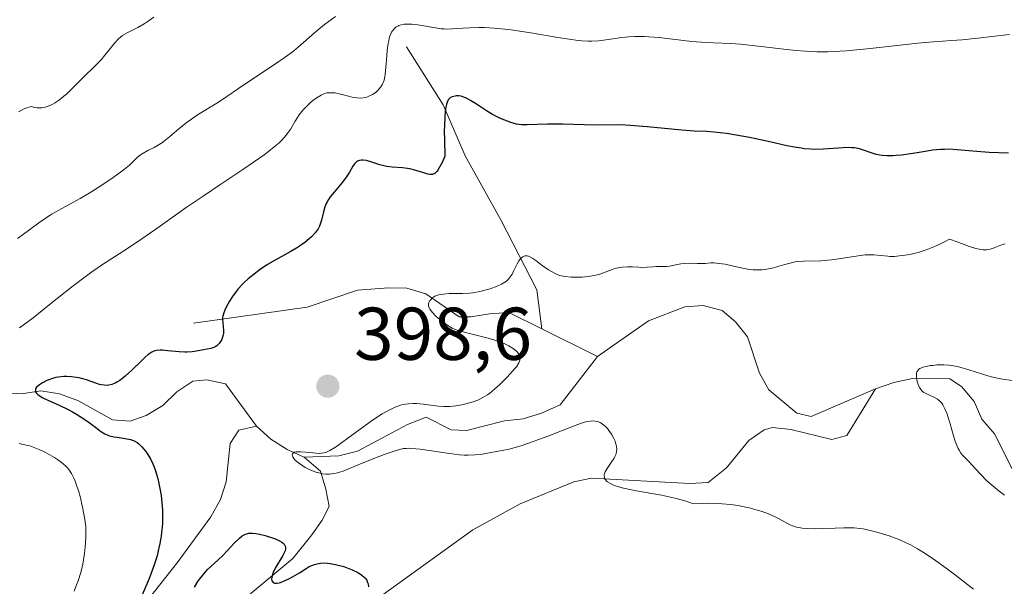
# Model space of a CAD drawing. Units: metres. Extents: x 625747 to 629234, y 4660157 to 4662532.
# Drawn here: x 626363 to 626495, y 4660332 to 4660408 of the extents above; entities that cross this region are included whole.
import ezdxf

# ---------------------------------------------------------------- set-up
doc = ezdxf.new("R2010")
doc.units = ezdxf.units.M
doc.header["$MEASUREMENT"] = 0
for name, color, linetype, lineweight in [('Comarca CxS', 21, 'Continuous', 0), ('Comunidad Autónoma CxS', 142, 'Continuous', 0), ('Corriente natural lineal', 142, 'Continuous', 13), ('Curva de nivel maestra', 30, 'Continuous', 30), ('Curva de nivel normal', 30, 'Continuous', 0), ('Espacio natural protegido CxS', 121, 'Continuous', 0), ('Municipio CxS', 4, 'Continuous', 0), ('Provincia CxS', 1, 'Continuous', 0), ('Punto de cota en terreno', 7, 'Continuous', 0), ('Rótulo de punto de cota en terreno', 7, 'Continuous', 0)]:
    doc.layers.add(name, color=color, linetype=linetype, lineweight=lineweight)
doc.styles.add('Style-Arial', font='txt')

# ---------------------------------------------------------------- blocks, each defined once
blk = doc.blocks.new('5PATER')
at = {"layer": 'Punto de cota en terreno', "linetype": 'Continuous', "lineweight": 0}
h = blk.add_hatch(color=51, dxfattribs=at)
edge = h.paths.add_edge_path()
edge.add_ellipse((0, 0), major_axis=(-0.1095731443231308, -0.1110710700762829), ratio=0.9994222409660322, start_angle=0, end_angle=360)

msp = doc.modelspace()

# ---------------------------------------------------------------- linework, layer by layer
at = {"layer": 'Comarca CxS', "color": 21, "linetype": 'Continuous', "lineweight": 0}
msp.add_3dface([(629234.1100009549, 4660218.849983416), (625787.7100009273, 4660156.759983412), (625746.5400009297, 4662469.869983388), (629191.800000953, 4662531.979983389)], dxfattribs=at)
at = {"layer": 'Comunidad Autónoma CxS', "color": 142, "linetype": 'Continuous', "lineweight": 0}
msp.add_3dface([(629234.1100009549, 4660218.849983416), (625787.7100009273, 4660156.759983412), (625746.5400009297, 4662469.869983388), (629191.800000953, 4662531.979983389)], dxfattribs=at)
at = {"layer": 'Corriente natural lineal', "color": 142, "linetype": 'Continuous', "lineweight": 13, "extrusion": (0.09484624981332927, -0.04702397032525581, 0.9943806791723163), "elevation": -159342.2976079786, "flags": 128}
msp.add_lwpolyline([(4453621.598953571, 1500432.02411034), (4453621.598953571, 1500423.649168809)], dxfattribs=at)
at = {"layer": 'Corriente natural lineal', "color": 142, "linetype": 'Continuous', "lineweight": 13}
for points in [[(626415.2901, 4660403.950099999, 405.9425999999949), (626420.1901000004, 4660396.170100001, 401.8539000000019), (626423.1700999998, 4660389.3101, 399.3801999999997), (626427.9901000002, 4660380.6501, 396.8203999999969), (626432.7500999998, 4660371.380100001, 394.7709000000032), (626433.4489000002, 4660366.1393, 393.9719000000041)], [(626386.7500999998, 4660366.880100001, 401.3144999999931), (626401.9700999996, 4660369.050100001, 398.4195000000037), (626408.7200999996, 4660371.3101, 396.966499999995), (626412.8901000004, 4660371.620100001, 396.0639999999985), (626415.3501000004, 4660371.5701, 395.8076000000001), (626417.9001000002, 4660370.840100001, 395.5706999999966), (626422.3701, 4660367.7301, 394.9146000000038), (626423.9200999998, 4660367.7601, 394.8049000000028), (626426.4101, 4660368.1601, 394.725099999996), (626429.0301000001, 4660368.3301, 394.491599999994), (626433.4489000002, 4660366.1393, 393.9719000000041)], [(626440.9101, 4660362.440099999, 393.0853000000061), (626447.7401000002, 4660367.210100001, 393.0127999999968), (626452.5900999998, 4660369.0801, 393.3764999999985), (626455.0900999998, 4660369.2401, 393.3850999999996), (626457.6101000002, 4660368.5701, 393.0996000000014), (626459.4200999998, 4660367.050100001, 392.7676000000066), (626461.0000999998, 4660365.050100001, 392.5019000000029), (626462.6300999997, 4660360.190099999, 391.8643000000012), (626463.8701, 4660357.950099999, 391.6805000000023), (626467.6101000002, 4660354.800100001, 391.3911999999983), (626469.5301000001, 4660354.350099999, 391.3142999999982), (626478.1601, 4660358.0701, 390.9714999999997)], [(626401.5701000001, 4660348.9001, 396.0437999999995), (626406.2200999996, 4660349.100099999, 395.8763999999938), (626408.7100999998, 4660349.7401, 395.8279000000039), (626415.4401000004, 4660353.3101, 395.2280000000028), (626417.9301000005, 4660354.300100001, 395.3129000000045), (626421.2901, 4660352.5701, 394.5834999999934), (626423.3201000001, 4660352.4901, 394.489499999996), (626428.4200999998, 4660353.770099999, 394.3196999999927), (626430.9200999998, 4660354.050100001, 394.0880999999936), (626433.4101, 4660354.8101, 393.9103999999934), (626435.8901000004, 4660355.920100001, 393.6575000000012), (626440.9101, 4660362.440099999, 393.0853000000061)], [(626355.8901000004, 4660357.890100001, 403.3552999999956), (626363.6501000002, 4660357.4301, 402.0942000000068), (626366.2600999996, 4660357.8301, 401.5844999999972), (626368.7701000003, 4660357.4001, 400.8825999999972), (626371.2901, 4660356.4901, 400.5722999999998), (626375.8601000002, 4660353.940099999, 400.0301000000036), (626378.2500999998, 4660353.7401, 399.6296000000002), (626380.3800999997, 4660354.5001, 399.4858999999997), (626382.6201, 4660355.850099999, 399.206600000005), (626384.5000999998, 4660357.670100001, 398.8353000000061), (626386.6201, 4660359.130100001, 399.0997000000062), (626388.5201000003, 4660359.280099999, 398.8662999999942), (626391.0401, 4660358.7301, 398.1778000000049), (626395.1801000005, 4660353.0801, 396.8136999999988)], [(626478.1601, 4660358.0701, 390.9714999999997), (626480.6501000002, 4660358.950099999, 390.7880000000005), (626483.1501000002, 4660359.470100001, 390.5966999999946), (626488.1501000002, 4660359.440099999, 390.1812999999966), (626489.7200999996, 4660358.390100001, 389.9092999999993), (626491.4200999998, 4660356.390100001, 389.6012000000046), (626492.4200999998, 4660354.030099999, 389.4236999999994), (626494.1201, 4660352.030099999, 389.3735000000015), (626496.4600999998, 4660347.420100001, 389.0243000000046), (626498.0301000001, 4660346.140100001, 388.9618000000046), (626499.7001, 4660345.9301, 388.7694999999949), (626504.7100999998, 4660346.020099999, 388.2961000000068), (626512.9700999996, 4660341.1601, 387.0439999999944)], [(626353.3701, 4660289.0801, 410.6600000000035), (626358.1001000004, 4660291.0701, 410.5399999999936), (626360.0201000003, 4660292.4101, 410.4388000000035), (626368.8501000004, 4660303.020099999, 407.5864000000001), (626374.8300999999, 4660308.770099999, 406.457899999994), (626382.8300999999, 4660315.620100001, 404.5234000000055), (626390.0401, 4660320.370100001, 403.4091999999946), (626412.1700999998, 4660330.4901, 400.2409000000043), (626424.1801000005, 4660339.170100001, 397.9012999999977), (626430.5201000003, 4660342.6801, 396.7756999999983), (626437.7100999998, 4660345.590100001, 395.7992999999988), (626440.1101000002, 4660346.100099999, 395.5871000000043), (626453.2901, 4660345.4001, 394.5142999999953), (626455.7301000003, 4660345.530099999, 394.2180999999982), (626458.2001, 4660347.4801, 393.2859000000026), (626461.2001, 4660351.130100001, 392.4529999999941), (626463.2401000002, 4660352.5701, 391.9585999999982), (626464.3501000004, 4660352.880100001, 391.8007000000071), (626466.8101000005, 4660352.630100001, 391.4897000000055), (626472.3201000001, 4660351.300100001, 391.354800000001), (626474.3300999999, 4660351.8101, 391.261599999998), (626478.1601, 4660358.0701, 390.9714999999997)], [(626376.7500999998, 4660324.9001, 402.2305999999954), (626384.5301000001, 4660334.7301, 399.8834999999963), (626389.0701000001, 4660340.9301, 398.0838999999978), (626390.3400999998, 4660343.220100001, 397.7228000000032), (626391.1201, 4660345.600099999, 397.3767999999982), (626391.6401000004, 4660350.7501, 397.2396000000008), (626392.8000999996, 4660352.5601, 397.0433000000049), (626395.1801000005, 4660353.0801, 396.8136999999988)], [(626395.1801000005, 4660353.0801, 396.8136999999988), (626397.1201, 4660351.3301, 396.3415999999997), (626399.2901, 4660349.9301, 396.2268999999943), (626401.5701000001, 4660348.9001, 396.0437999999995)], [(626353.3701, 4660289.0801, 410.6600000000035), (626365.3800999997, 4660302.9001, 406.9024999999965), (626368.1501000002, 4660307.0001, 405.7926000000007), (626371.8300999999, 4660310.860099999, 405.4406000000017), (626381.5800999999, 4660318.880100001, 403.0917999999947), (626387.0201000003, 4660321.720100001, 402.9790999999968), (626390.4301000005, 4660324.1601, 402.3350000000065), (626393.1601, 4660325.040100001, 402.2966000000015), (626393.7401000002, 4660325.880100001, 402.0581999999995), (626393.8101000005, 4660328.7501, 401.443299999999), (626394.1401000004, 4660330.420100001, 401.045100000003), (626400.0401, 4660335.340100001, 399.2134999999981), (626402.6101000002, 4660338.4901, 397.9419000000053), (626403.9801000003, 4660340.4801, 397.1714999999967), (626404.9001000002, 4660342.280099999, 396.5007999999943), (626404.4801000003, 4660344.640100001, 396.0341999999946), (626403.7500999998, 4660347.030099999, 395.6092999999965), (626401.5701000001, 4660348.9001, 396.0437999999995)]]:
    msp.add_polyline3d(points, dxfattribs=at)
at = {"layer": 'Curva de nivel maestra', "color": 30, "linetype": 'Continuous', "lineweight": 30, "elevation": 400, "flags": 128}
for points in [[(626496.0099999999, 4660389.670100001), (626493.4000000004, 4660389.790100001), (626491.7599999999, 4660389.920100001), (626489.1200000001, 4660390.1501), (626487.9900000002, 4660390.210100001), (626487.4400000004, 4660390.200099999), (626486.8899999997, 4660390.1801), (626485.8099999997, 4660390.0701), (626485.1100000005, 4660389.970100001), (626483.7699999996, 4660389.7401), (626482.8499999996, 4660389.5801), (626481.6500000004, 4660389.420100001), (626480.9500000002, 4660389.360099999), (626480.5199999996, 4660389.340100001), (626479.75, 4660389.340100001), (626479.0700000003, 4660389.380100001), (626478.75, 4660389.4301), (626478.2800000003, 4660389.520099999), (626477.5899999999, 4660389.720100001), (626476.5899999999, 4660390.090100001), (626476.0199999996, 4660390.2601), (626475.3799999999, 4660390.390100001), (626475.0199999996, 4660390.420100001), (626474.6500000004, 4660390.440099999), (626473.8300000001, 4660390.420100001), (626471.1799999997, 4660390.220100001), (626470.0599999997, 4660390.200099999), (626469.5099999999, 4660390.220100001), (626468.6600000003, 4660390.290100001), (626468.2199999997, 4660390.340100001), (626467.2999999998, 4660390.4901), (626466.29, 4660390.690099999), (626464.0300000003, 4660391.200099999), (626462.1399999997, 4660391.610099999), (626461.2599999999, 4660391.790100001), (626459.4800000006, 4660392.110099999), (626458.2000000002, 4660392.3101), (626456.5, 4660392.520099999), (626455.5700000003, 4660392.590100001), (626453.8600000005, 4660392.6601), (626452.2300000006, 4660392.7601), (626450.8200000003, 4660392.890100001), (626447.5700000003, 4660393.210100001), (626445.2999999998, 4660393.4001), (626444.6699999999, 4660393.440099999), (626443.5499999998, 4660393.4801), (626440.4199999999, 4660393.460100001), (626439.0999999996, 4660393.4901), (626436.1900000004, 4660393.5601), (626434.2000000002, 4660393.5701), (626431.4900000002, 4660393.470100001), (626430.7699999996, 4660393.4901), (626430.4100000003, 4660393.540100001), (626430.04, 4660393.600099999), (626429.2599999999, 4660393.8101), (626428.4600000001, 4660394.100099999), (626427.9100000003, 4660394.3301), (626427.5499999998, 4660394.5101), (626426.8200000003, 4660394.890100001), (626426.0199999996, 4660395.380100001), (626424.5300000003, 4660396.360099999), (626423.8600000005, 4660396.770099999), (626423.5599999997, 4660396.940099999), (626423.2699999996, 4660397.0801), (626422.75, 4660397.280099999), (626422.5899999999, 4660397.3201), (626422.29, 4660397.360099999), (626422, 4660397.360099999), (626421.8099999997, 4660397.340100001), (626421.4299999997, 4660397.2501), (626421.1799999997, 4660397.140100001), (626421.0599999997, 4660397.040100001), (626420.8899999997, 4660396.8201), (626420.7300000006, 4660396.470100001), (626420.6600000003, 4660396.2401), (626420.5300000003, 4660395.630100001), (626420.4800000006, 4660395.2401), (626420.4199999999, 4660394.540100001), (626420.3700000001, 4660393.370100001), (626420.3600000005, 4660392.670100001), (626420.3700000001, 4660391.470100001), (626420.4299999997, 4660389.280099999), (626420.1100000005, 4660388.530099999), (626419.9100000003, 4660388.120100001), (626419.5499999998, 4660387.4901), (626419.3799999999, 4660387.270099999), (626419.2699999996, 4660387.1501), (626419.0700000003, 4660386.9801), (626418.9699999997, 4660386.920100001), (626418.7699999996, 4660386.840100001), (626418.5700000003, 4660386.8201), (626418.4299999997, 4660386.8301), (626418.1500000004, 4660386.890100001), (626417.6200000001, 4660387.040100001), (626416.4100000003, 4660387.4101), (626415.75, 4660387.5801), (626415.4199999999, 4660387.640100001), (626414.75, 4660387.720100001), (626413.3499999996, 4660387.8201), (626412.6100000005, 4660387.920100001), (626412.2300000006, 4660388.0001), (626411.7100000001, 4660388.140100001), (626410.6600000003, 4660388.4801), (626409.9199999999, 4660388.690099999), (626409.4699999997, 4660388.7601), (626409.2599999999, 4660388.7601), (626408.9800000006, 4660388.720100001), (626408.7300000006, 4660388.630100001), (626408.5899999999, 4660388.530099999), (626408.3200000003, 4660388.270099999), (626408.0899999999, 4660387.940099999), (626407.6299999999, 4660387.140100001), (626407.2199999997, 4660386.470100001), (626406.7100000001, 4660385.800100001), (626405.5700000003, 4660384.4801), (626405.0499999998, 4660383.8101), (626404.8300000001, 4660383.4801), (626404.6399999997, 4660383.1501), (626404.5300000003, 4660382.920100001), (626404.3399999999, 4660382.4801), (626404.1399999997, 4660381.840100001), (626403.8799999999, 4660380.720100001), (626403.7199999997, 4660380.1501), (626403.6200000001, 4660379.9001), (626403.4400000004, 4660379.540100001), (626403.3300000001, 4660379.370100001), (626403.0599999997, 4660379.0101), (626402.5499999998, 4660378.470100001), (626402.2199999997, 4660378.1801), (626401.6500000004, 4660377.710100001), (626400.9500000002, 4660377.220100001), (626400.5499999998, 4660376.960100001), (626399.6699999999, 4660376.440099999), (626397.6799999997, 4660375.3301), (626396.6699999999, 4660374.7401), (626396.1900000004, 4660374.4301), (626395.7199999997, 4660374.120100001), (626394.8499999996, 4660373.4801), (626394.0599999997, 4660372.8201), (626393.5700000003, 4660372.380100001), (626393.2699999996, 4660372.0801), (626392.7300000006, 4660371.4801), (626392.4500000002, 4660371.140100001), (626391.9600000001, 4660370.470100001), (626391.5499999998, 4660369.840100001), (626391.3200000003, 4660369.440099999), (626390.9800000006, 4660368.7501), (626390.7400000002, 4660368.1601), (626390.6600000003, 4660367.840100001), (626390.6299999999, 4660367.6501), (626390.6299999999, 4660367.290100001), (626390.6500000004, 4660367.0101), (626390.7199999997, 4660366.4101), (626390.7599999999, 4660365.940099999), (626390.7300000006, 4660365.520099999), (626390.7000000002, 4660365.3101), (626390.6299999999, 4660365.0001), (626390.5199999996, 4660364.710100001), (626390.4400000004, 4660364.5701), (626390.3700000001, 4660364.4301), (626390.1799999997, 4660364.1801), (626389.8899999997, 4660363.890100001), (626389.7300000006, 4660363.7601), (626389.4699999997, 4660363.620100001), (626389.3399999999, 4660363.5701), (626389.0700000003, 4660363.4901), (626388.0599999997, 4660363.3201), (626387.1100000005, 4660363.130100001), (626386.54, 4660363.050100001), (626385.9000000004, 4660363.0001), (626385.5499999998, 4660363.0001), (626384.8099999997, 4660363.040100001), (626383.2800000003, 4660363.190099999), (626382.5899999999, 4660363.2501), (626382.2800000003, 4660363.2601), (626381.7699999996, 4660363.220100001), (626381.54, 4660363.170100001), (626381.4000000004, 4660363.120100001), (626381.1299999999, 4660363.0001), (626380.8600000005, 4660362.8201), (626380.6699999999, 4660362.6801), (626380.2599999999, 4660362.3201), (626379.7000000002, 4660361.800100001), (626378.4600000001, 4660360.600099999), (626377.5700000003, 4660359.790100001), (626377.3099999997, 4660359.5701), (626376.8499999996, 4660359.220100001), (626376.4600000001, 4660358.970100001), (626376.2199999997, 4660358.840100001), (626375.7800000003, 4660358.670100001), (626375.3600000005, 4660358.5701), (626375.1399999997, 4660358.550100001), (626374.7699999996, 4660358.5601), (626374.3600000005, 4660358.630100001), (626374.1299999999, 4660358.6801), (626373.6100000005, 4660358.850099999), (626372.3899999997, 4660359.270099999), (626371.7199999997, 4660359.460100001), (626371.3899999997, 4660359.550100001), (626371.0499999998, 4660359.610099999), (626370.3899999997, 4660359.700099999), (626369.7400000002, 4660359.7301), (626369.3300000001, 4660359.7301), (626368.5599999997, 4660359.6501), (626368.29, 4660359.600099999), (626367.7999999998, 4660359.4801), (626367.3399999999, 4660359.3101), (626367.0499999998, 4660359.1801), (626366.4600000001, 4660358.870100001), (626366.0700000003, 4660358.630100001), (626365.9000000004, 4660358.5001), (626365.6799999997, 4660358.290100001), (626365.54, 4660358.0601), (626365.5199999996, 4660357.940099999), (626365.5599999997, 4660357.6801), (626365.6399999997, 4660357.550100001), (626365.8399999999, 4660357.340100001), (626366.0300000003, 4660357.190099999), (626366.54, 4660356.890100001), (626367.1900000004, 4660356.5601), (626368.7199999997, 4660355.870100001), (626369.9400000004, 4660355.300100001), (626370.5199999996, 4660355.0001), (626371.0599999997, 4660354.700099999), (626372.04, 4660354.0801), (626372.6100000005, 4660353.670100001), (626373.5700000003, 4660352.940099999), (626374.1399999997, 4660352.4901), (626374.3899999997, 4660352.3101), (626374.8300000001, 4660352.040100001), (626375.2199999997, 4660351.860099999), (626375.4800000006, 4660351.770099999), (626376.0300000003, 4660351.6601), (626376.5099999999, 4660351.5801), (626377.5700000003, 4660351.4301), (626378.2800000003, 4660351.280099999), (626378.6699999999, 4660351.1601), (626378.8499999996, 4660351.0801), (626379.1600000003, 4660350.890100001), (626379.3700000001, 4660350.7301), (626379.7999999998, 4660350.300100001), (626380.3200000003, 4660349.6801), (626380.5899999999, 4660349.290100001), (626381.0099999999, 4660348.590100001), (626381.29, 4660348.020099999), (626381.4199999999, 4660347.710100001), (626381.6100000005, 4660347.200099999), (626381.9199999999, 4660346.170100001), (626382.0499999998, 4660345.610099999), (626382.2300000006, 4660344.710100001), (626382.3799999999, 4660343.7601), (626382.4400000004, 4660343.280099999), (626382.5199999996, 4660342.290100001), (626382.5499999998, 4660341.790100001), (626382.5700000003, 4660341.040100001), (626382.5499999998, 4660340.050100001), (626382.5199999996, 4660339.550100001), (626382.4500000002, 4660338.8101), (626382.3899999997, 4660338.3101), (626382.2300000006, 4660337.3201), (626382.0099999999, 4660336.340100001), (626381.8399999999, 4660335.6801), (626381.4299999997, 4660334.350099999), (626380.8700000001, 4660332.860099999), (626380.4699999997, 4660331.880100001), (626379.6600000003, 4660330.0701)], [(626386.8600000005, 4660331.5001), (626387.3300000001, 4660332.2301), (626387.5800000001, 4660332.590100001), (626387.9800000006, 4660333.110099999), (626388.5999999996, 4660333.8301), (626389.04, 4660334.270099999), (626389.9699999997, 4660335.100099999), (626390.7000000002, 4660335.790100001), (626391.2000000002, 4660336.3101), (626392.2000000002, 4660337.370100001), (626392.8799999999, 4660338.050100001), (626393.2400000002, 4660338.350099999), (626393.4199999999, 4660338.460100001), (626393.7000000002, 4660338.600099999), (626394, 4660338.6801), (626394.1600000003, 4660338.710100001), (626394.4299999997, 4660338.720100001), (626394.6200000001, 4660338.720100001), (626395.0700000003, 4660338.6801), (626395.5800000001, 4660338.590100001), (626396.3300000001, 4660338.4101), (626396.7199999997, 4660338.290100001), (626397.5700000003, 4660338.0001), (626398.0599999997, 4660337.790100001), (626398.2800000003, 4660337.6801), (626398.5700000003, 4660337.5101), (626398.7800000003, 4660337.340100001), (626398.8899999997, 4660337.2301), (626399.0300000003, 4660337.0001), (626399.0700000003, 4660336.880100001), (626399.0700000003, 4660336.630100001), (626399.0099999999, 4660336.360099999), (626398.9299999997, 4660336.1601), (626398.7100000001, 4660335.7401), (626397.6900000004, 4660334.0101), (626397.4100000003, 4660333.440099999), (626397.3099999997, 4660333.1801), (626397.2100000001, 4660332.7601), (626397.1900000004, 4660332.5801), (626397.2300000006, 4660332.350099999), (626397.4000000004, 4660332.110099999), (626397.5999999996, 4660332.020099999), (626397.7199999997, 4660332.0001), (626397.9400000004, 4660332.0101), (626398.2000000002, 4660332.0601), (626398.3899999997, 4660332.110099999), (626398.8099999997, 4660332.270099999), (626399.5, 4660332.590100001), (626399.9900000002, 4660332.850099999), (626400.9500000002, 4660333.420100001), (626401.8300000001, 4660333.9901), (626402.2599999999, 4660334.2401), (626402.7199999997, 4660334.450099999), (626402.9600000001, 4660334.540100001), (626403.4800000006, 4660334.670100001), (626403.75, 4660334.710100001), (626404.2000000002, 4660334.7401), (626404.7000000002, 4660334.710100001), (626405.04, 4660334.670100001), (626405.7699999996, 4660334.540100001), (626406.1299999999, 4660334.450099999), (626406.8700000001, 4660334.2401), (626407.5700000003, 4660334.0001), (626408.0099999999, 4660333.8201), (626408.7699999996, 4660333.450099999), (626409.1100000005, 4660333.2401), (626409.3099999997, 4660333.100099999), (626409.6299999999, 4660332.8301), (626409.75, 4660332.690099999), (626409.9500000002, 4660332.4101), (626410.0800000001, 4660332.120100001), (626410.1399999997, 4660331.9301), (626410.2100000001, 4660331.520099999)]]:
    msp.add_lwpolyline(points, dxfattribs=at)
at = {"layer": 'Curva de nivel normal', "color": 30, "linetype": 'Continuous', "lineweight": 0, "flags": 128}
for points, elevation in [([(626363.1200000001, 4660378.2401), (626363.7400000002, 4660378.670100001), (626366, 4660380.340100001), (626366.8499999996, 4660380.940099999), (626367.2999999998, 4660381.2301), (626367.7400000002, 4660381.5101), (626368.6600000003, 4660382.040100001), (626370.5499999998, 4660383.0701), (626371.5199999996, 4660383.610099999), (626372.9800000006, 4660384.4801), (626373.9299999997, 4660385.0801), (626375.6399999997, 4660386.200099999), (626376.9600000001, 4660387.140100001), (626377.4900000002, 4660387.540100001), (626378.1500000004, 4660388.100099999), (626379.2100000001, 4660389.130100001), (626379.5999999996, 4660389.450099999), (626379.8300000001, 4660389.600099999), (626380.6200000001, 4660390.040100001), (626381.4500000002, 4660390.470100001), (626381.8799999999, 4660390.710100001), (626382.5499999998, 4660391.140100001), (626382.8899999997, 4660391.380100001), (626383.5599999997, 4660391.940099999), (626385.0300000003, 4660393.190099999), (626385.8600000005, 4660393.850099999), (626386.3200000003, 4660394.170100001), (626387.2800000003, 4660394.8101), (626390.0899999999, 4660396.540100001), (626391.2100000001, 4660397.280099999), (626392.7599999999, 4660398.360099999), (626393.75, 4660399.030099999), (626397.7100000001, 4660401.6601), (626399.0300000003, 4660402.5801), (626399.6299999999, 4660403.020099999), (626400.1699999999, 4660403.4301), (626401.1100000005, 4660404.200099999), (626402.5999999996, 4660405.530099999), (626403.2699999996, 4660406.110099999), (626404.2999999998, 4660406.940099999), (626405.75, 4660408.030099999)], 410), ([(626363.25, 4660395.220100001), (626364.1299999999, 4660395.670100001), (626364.5, 4660395.8201), (626364.8200000003, 4660395.920100001), (626364.9500000002, 4660395.950099999), (626365.4500000002, 4660395.8301), (626365.7699999996, 4660395.790100001), (626365.9800000006, 4660395.780099999), (626366.3799999999, 4660395.790100001), (626366.6699999999, 4660395.8301), (626366.8600000005, 4660395.870100001), (626367.2300000006, 4660395.970100001), (626367.7599999999, 4660396.200099999), (626368.0899999999, 4660396.380100001), (626368.7400000002, 4660396.8201), (626369.0899999999, 4660397.090100001), (626369.7699999996, 4660397.6801), (626370.4299999997, 4660398.3101), (626371.7599999999, 4660399.640100001), (626373.7699999996, 4660401.610099999), (626374.3899999997, 4660402.2601), (626374.6799999997, 4660402.590100001), (626376.1600000003, 4660404.5001), (626376.6600000003, 4660405.030099999), (626376.9299999997, 4660405.2601), (626377.2199999997, 4660405.470100001), (626377.8399999999, 4660405.840100001), (626379.2800000003, 4660406.5601), (626380.0999999996, 4660407.030099999), (626380.5199999996, 4660407.3101), (626381.4000000004, 4660407.950099999)], 415), ([(626496.1500000004, 4660405.610099999), (626493.7599999999, 4660405.3201), (626492.2999999998, 4660405.1601), (626489.7999999998, 4660404.9101), (626488.3499999996, 4660404.800100001), (626485.9400000004, 4660404.620100001), (626483.7999999998, 4660404.4301), (626481.9000000004, 4660404.2301), (626477.4699999997, 4660403.7301), (626474.2999999998, 4660403.4301), (626472.5499999998, 4660403.3101), (626471.7699999996, 4660403.280099999), (626470.3300000001, 4660403.280099999), (626469.4100000003, 4660403.3101), (626468.79, 4660403.350099999), (626467.4900000002, 4660403.460100001), (626465.8799999999, 4660403.640100001), (626462.4500000002, 4660404.050100001), (626460.0800000001, 4660404.290100001), (626458.75, 4660404.390100001), (626456.4699999997, 4660404.4801), (626454.79, 4660404.5701), (626453.5499999998, 4660404.6801), (626450.9500000002, 4660404.9901), (626449.1500000004, 4660405.200099999), (626447.7999999998, 4660405.3101), (626447.1900000004, 4660405.340100001), (626446.3300000001, 4660405.350099999), (626445.9100000003, 4660405.340100001), (626445.0599999997, 4660405.280099999), (626444.1600000003, 4660405.1801), (626442.3499999996, 4660404.9301), (626441.0999999996, 4660404.770099999), (626440.1299999999, 4660404.700099999), (626439.6399999997, 4660404.700099999), (626438.7999999998, 4660404.7501), (626438.3099999997, 4660404.800100001), (626437.1100000005, 4660404.970100001), (626435.5899999999, 4660405.210100001), (626431.9600000001, 4660405.8101), (626429.2699999996, 4660406.210100001), (626428.4600000001, 4660406.3101), (626427.0099999999, 4660406.450099999), (626425.75, 4660406.520099999), (626425.0099999999, 4660406.540100001), (626423.7199999997, 4660406.5101), (626422.9000000004, 4660406.460100001), (626421.4400000004, 4660406.350099999), (626420.7199999997, 4660406.340100001), (626420.3499999996, 4660406.350099999), (626419.9600000001, 4660406.380100001), (626419.1600000003, 4660406.4901), (626416.8300000001, 4660406.890100001), (626416.0099999999, 4660406.9901), (626415.6600000003, 4660407.0101), (626415.1900000004, 4660407.0101), (626414.9699999997, 4660406.9901), (626414.5800000001, 4660406.9101), (626414.2699999996, 4660406.800100001), (626414.1200000001, 4660406.7301), (626413.9199999999, 4660406.610099999), (626413.6399999997, 4660406.370100001), (626413.4000000004, 4660406.0801), (626413.2999999998, 4660405.9001), (626413.2000000002, 4660405.710100001), (626413.0300000003, 4660405.270099999), (626412.9000000004, 4660404.7601), (626412.8200000003, 4660404.380100001), (626412.7100000001, 4660403.5001), (626412.6399999997, 4660402.7601), (626412.5300000003, 4660401.2301), (626412.4299999997, 4660400.2301), (626412.3899999997, 4660399.950099999), (626412.2800000003, 4660399.4901), (626412.1500000004, 4660399.130100001), (626412.0599999997, 4660398.9301), (626411.8399999999, 4660398.5801), (626411.5899999999, 4660398.2501), (626411.4400000004, 4660398.100099999), (626411.2000000002, 4660397.880100001), (626410.7400000002, 4660397.5701), (626410.2400000002, 4660397.3201), (626409.9500000002, 4660397.220100001), (626409.4699999997, 4660397.110099999), (626408.9199999999, 4660397.0801), (626408.6299999999, 4660397.100099999), (626408, 4660397.200099999), (626406.6699999999, 4660397.540100001), (626406.0199999996, 4660397.700099999), (626405.7199999997, 4660397.7601), (626405.2100000001, 4660397.800100001), (626404.9699999997, 4660397.800100001), (626404.6200000001, 4660397.7601), (626404.2800000003, 4660397.670100001), (626404.0999999996, 4660397.600099999), (626403.8399999999, 4660397.4801), (626403.29, 4660397.1501), (626402.75, 4660396.7501), (626402.4800000006, 4660396.520099999), (626402.0599999997, 4660396.130100001), (626401.4500000002, 4660395.5001), (626400.9000000004, 4660394.8101), (626400.6600000003, 4660394.460100001), (626400.3700000001, 4660393.9801), (626399.7800000003, 4660392.960100001), (626399.3899999997, 4660392.4001), (626399.1500000004, 4660392.090100001), (626398.5599999997, 4660391.440099999), (626398.2000000002, 4660391.090100001), (626397.5599999997, 4660390.520099999), (626396.79, 4660389.9101), (626396.2100000001, 4660389.470100001), (626394.9199999999, 4660388.550100001), (626393.4900000002, 4660387.5801), (626390.3799999999, 4660385.520099999), (626388.0199999996, 4660383.940099999), (626385.7599999999, 4660382.390100001), (626381.6600000003, 4660379.5001), (626378.9699999997, 4660377.630100001), (626377.3700000001, 4660376.5701), (626374.4100000003, 4660374.6501), (626372.9299999997, 4660373.6501), (626372.1799999997, 4660373.100099999), (626370.5899999999, 4660371.9001), (626367.3899999997, 4660369.3301), (626365.2100000001, 4660367.600099999), (626364.5700000003, 4660367.110099999), (626363.4000000004, 4660366.270099999)], 405), ([(626495.5499999998, 4660377.530099999), (626495.2000000002, 4660377.420100001), (626494.54, 4660377.1601), (626494.0999999996, 4660376.9901), (626493.5599999997, 4660376.8201), (626493.25, 4660376.7601), (626493.0499999998, 4660376.7401), (626492.6299999999, 4660376.7401), (626492.29, 4660376.780099999), (626492.0700000003, 4660376.8201), (626491.6299999999, 4660376.920100001), (626490.6500000004, 4660377.2301), (626489.1200000001, 4660377.780099999), (626488.0999999996, 4660378.170100001), (626487.2400000002, 4660377.710100001), (626486.7199999997, 4660377.450099999), (626485.7800000003, 4660377.020099999), (626485.3499999996, 4660376.840100001), (626484.5899999999, 4660376.5701), (626483.9100000003, 4660376.370100001), (626483.5099999999, 4660376.270099999), (626482.7699999996, 4660376.120100001), (626481.79, 4660375.960100001), (626481.3499999996, 4660375.9001), (626480.7199999997, 4660375.850099999), (626480.1200000001, 4660375.840100001), (626479.8200000003, 4660375.860099999), (626477.9400000004, 4660376.040100001), (626477.1900000004, 4660376.050100001), (626476.7800000003, 4660376.040100001), (626475.8700000001, 4660375.940099999), (626473.8399999999, 4660375.620100001), (626472.29, 4660375.390100001), (626471.79, 4660375.340100001), (626470.8499999996, 4660375.270099999), (626468.5199999996, 4660375.190099999), (626467.7599999999, 4660375.140100001), (626467.4100000003, 4660375.100099999), (626466.9000000004, 4660375.0001), (626466.0300000003, 4660374.770099999), (626465.0599999997, 4660374.4801), (626464.5099999999, 4660374.3301), (626463.6100000005, 4660374.1501), (626462.9600000001, 4660374.0601), (626462.6299999999, 4660374.040100001), (626462.1200000001, 4660374.040100001), (626461.7699999996, 4660374.0601), (626461.0700000003, 4660374.130100001), (626460.3600000005, 4660374.2601), (626458.9800000006, 4660374.5601), (626458.0300000003, 4660374.780099999), (626457.5999999996, 4660374.860099999), (626457.2000000002, 4660374.9101), (626456.4900000002, 4660374.960100001), (626456.0800000001, 4660374.960100001), (626455.3300000001, 4660374.9101), (626454.8099999997, 4660374.880100001), (626454.29, 4660374.880100001), (626453.2699999996, 4660374.920100001), (626452.54, 4660374.9101), (626452.0800000001, 4660374.850099999), (626451.2000000002, 4660374.6601), (626450.5599999997, 4660374.530099999), (626450.1500000004, 4660374.4901), (626449.3399999999, 4660374.4801), (626448.7599999999, 4660374.4801), (626448.3799999999, 4660374.450099999), (626447.5700000003, 4660374.380100001), (626446.8300000001, 4660374.370100001), (626446.4500000002, 4660374.390100001), (626445.5999999996, 4660374.440099999), (626444.9299999997, 4660374.460100001), (626444.2400000002, 4660374.420100001), (626443.9000000004, 4660374.370100001), (626443.2400000002, 4660374.200099999), (626442.7999999998, 4660374.050100001), (626441.9100000003, 4660373.710100001), (626441.2100000001, 4660373.460100001), (626440.8399999999, 4660373.350099999), (626440.4500000002, 4660373.2601), (626439.6399999997, 4660373.130100001), (626438.8300000001, 4660373.0601), (626438.3099999997, 4660373.040100001), (626437.3700000001, 4660373.050100001), (626436.54, 4660373.130100001), (626436.0899999999, 4660373.220100001), (626435.8200000003, 4660373.300100001), (626435.3099999997, 4660373.5001), (626434.7199999997, 4660373.800100001), (626434.3200000003, 4660374.040100001), (626433.4800000006, 4660374.620100001), (626432.6299999999, 4660375.280099999), (626432.2199999997, 4660375.5701), (626431.8300000001, 4660375.790100001), (626431.6500000004, 4660375.870100001), (626431.4800000006, 4660375.9101), (626431.3700000001, 4660375.920100001), (626431.1600000003, 4660375.9101), (626431.0599999997, 4660375.880100001), (626430.8700000001, 4660375.790100001), (626430.7000000002, 4660375.6601), (626430.5899999999, 4660375.540100001), (626430.3700000001, 4660375.2601), (626430.1500000004, 4660374.860099999), (626429.7000000002, 4660373.9301), (626429.4600000001, 4660373.470100001), (626429.3300000001, 4660373.2601), (626429.0700000003, 4660372.9101), (626428.9299999997, 4660372.7601), (626428.6900000004, 4660372.540100001), (626428.2699999996, 4660372.2501), (626428.0199999996, 4660372.110099999), (626427.4500000002, 4660371.850099999), (626426.5099999999, 4660371.5001), (626425.9699999997, 4660371.340100001), (626425.1100000005, 4660371.130100001), (626424.1900000004, 4660370.970100001), (626423.7300000006, 4660370.920100001), (626422.79, 4660370.870100001), (626421.0199999996, 4660370.850099999), (626420.25, 4660370.800100001), (626419.9199999999, 4660370.7501), (626419.6100000005, 4660370.6801), (626419.4299999997, 4660370.630100001), (626419.0999999996, 4660370.4901), (626418.9600000001, 4660370.4101), (626418.7199999997, 4660370.2301), (626418.5300000003, 4660370.040100001), (626418.4299999997, 4660369.9101), (626418.2999999998, 4660369.6501), (626418.2400000002, 4660369.420100001), (626418.2400000002, 4660369.2301), (626418.3300000001, 4660368.950099999), (626418.4299999997, 4660368.7601), (626418.7599999999, 4660368.3301), (626419.2400000002, 4660367.8301), (626419.5199999996, 4660367.5701), (626419.9800000006, 4660367.1801), (626420.6900000004, 4660366.6501), (626421.1699999999, 4660366.360099999), (626421.4199999999, 4660366.2301), (626421.9600000001, 4660366.0001), (626422.3799999999, 4660365.860099999), (626423.3799999999, 4660365.5701), (626426.4000000004, 4660364.8301), (626427.4100000003, 4660364.530099999), (626427.8700000001, 4660364.370100001), (626428.29, 4660364.210100001), (626429.0099999999, 4660363.860099999), (626429.5700000003, 4660363.5101), (626429.8700000001, 4660363.270099999), (626430.04, 4660363.120100001), (626430.3099999997, 4660362.8201), (626430.4800000006, 4660362.530099999), (626430.5300000003, 4660362.380100001), (626430.5499999998, 4660362.1601), (626430.5, 4660361.9101), (626430.4600000001, 4660361.780099999), (626430.3499999996, 4660361.5601), (626430.0199999996, 4660361.050100001), (626429.7800000003, 4660360.7501), (626429.2000000002, 4660360.0801), (626428.7599999999, 4660359.600099999), (626427.7999999998, 4660358.6501), (626427.0999999996, 4660358.020099999), (626426.4500000002, 4660357.4901), (626426.1399999997, 4660357.280099999), (626425.54, 4660356.9001), (626425.1299999999, 4660356.700099999), (626424.8499999996, 4660356.5801), (626424.25, 4660356.360099999), (626423.25, 4660356.0701), (626422.7100000001, 4660355.950099999), (626421.8899999997, 4660355.8101), (626421.0800000001, 4660355.7301), (626420.6799999997, 4660355.720100001), (626420.2999999998, 4660355.720100001), (626419.5599999997, 4660355.7601), (626417.5199999996, 4660356.040100001), (626416.6299999999, 4660356.110099999), (626416.1900000004, 4660356.110099999), (626415.5099999999, 4660356.0701), (626414.8200000003, 4660355.960100001), (626414.4699999997, 4660355.870100001), (626413.7599999999, 4660355.620100001), (626413.3899999997, 4660355.460100001), (626412.5899999999, 4660355.0601), (626412.0199999996, 4660354.720100001), (626410.7100000001, 4660353.860099999), (626409.5899999999, 4660353.050100001), (626407.2599999999, 4660351.340100001), (626405.7699999996, 4660350.280099999), (626405.0300000003, 4660349.8301), (626404.7300000006, 4660349.6801), (626404.54, 4660349.600099999), (626404.2000000002, 4660349.4901), (626403.8700000001, 4660349.440099999), (626403.6399999997, 4660349.4301), (626403.1399999997, 4660349.450099999), (626402.7100000001, 4660349.5001), (626401.7599999999, 4660349.590100001), (626401.0700000003, 4660349.640100001), (626400.5, 4660349.620100001), (626400.2800000003, 4660349.5701), (626400.1200000001, 4660349.5001), (626400.0099999999, 4660349.380100001), (626399.9699999997, 4660349.210100001), (626400, 4660349.0701), (626400.04, 4660348.970100001), (626400.1799999997, 4660348.7501), (626400.3300000001, 4660348.5801), (626400.6200000001, 4660348.290100001), (626400.7999999998, 4660348.1501), (626401.3700000001, 4660347.7401), (626401.7000000002, 4660347.550100001), (626402.2400000002, 4660347.270099999), (626402.8099999997, 4660347.020099999), (626403.1100000005, 4660346.920100001), (626403.7199999997, 4660346.7501), (626404.0300000003, 4660346.690099999), (626404.4900000002, 4660346.640100001), (626404.9500000002, 4660346.640100001), (626405.25, 4660346.670100001), (626405.8499999996, 4660346.780099999), (626406.1600000003, 4660346.860099999), (626406.7800000003, 4660347.0601), (626407.4199999999, 4660347.3101), (626408.8099999997, 4660347.9001), (626411.1500000004, 4660348.840100001), (626412.2999999998, 4660349.280099999), (626413.7800000003, 4660349.780099999), (626414.54, 4660349.9901), (626414.8700000001, 4660350.0601), (626415.2999999998, 4660350.100099999), (626415.5199999996, 4660350.110099999), (626415.9800000006, 4660350.100099999), (626417.1399999997, 4660349.970100001), (626421.0700000003, 4660349.4001), (626422.4100000003, 4660349.2501), (626423.0099999999, 4660349.200099999), (626423.5499999998, 4660349.1801), (626424.4800000006, 4660349.210100001), (626425.2400000002, 4660349.290100001), (626426.5800000001, 4660349.540100001), (626428.0999999996, 4660349.8101), (626429.04, 4660350.0101), (626430.1600000003, 4660350.300100001), (626430.7999999998, 4660350.5001), (626431.5, 4660350.7301), (626433.0199999996, 4660351.270099999), (626434.5800000001, 4660351.870100001), (626437.3099999997, 4660352.940099999), (626438.6100000005, 4660353.420100001), (626439.1699999999, 4660353.610099999), (626439.4600000001, 4660353.6801), (626439.9199999999, 4660353.7601), (626440.3499999996, 4660353.780099999), (626440.5700000003, 4660353.7601), (626440.9000000004, 4660353.690099999), (626441.2400000002, 4660353.5601), (626441.4000000004, 4660353.470100001), (626441.5700000003, 4660353.360099999), (626441.9100000003, 4660353.0801), (626442.2199999997, 4660352.7501), (626442.4199999999, 4660352.5001), (626442.7800000003, 4660352.0001), (626443.0899999999, 4660351.440099999), (626443.25, 4660351.0701), (626443.3300000001, 4660350.840100001), (626443.4400000004, 4660350.380100001), (626443.4800000006, 4660349.950099999), (626443.4699999997, 4660349.7301), (626443.3899999997, 4660349.380100001), (626443.2400000002, 4660349.0001), (626443.1299999999, 4660348.800100001), (626442.8399999999, 4660348.350099999), (626442.1799999997, 4660347.390100001), (626441.9299999997, 4660346.940099999), (626441.8499999996, 4660346.7301), (626441.7999999998, 4660346.530099999), (626441.79, 4660346.4101), (626441.8200000003, 4660346.190099999), (626441.8499999996, 4660346.090100001), (626441.9600000001, 4660345.9001), (626442.1200000001, 4660345.720100001), (626442.25, 4660345.620100001), (626442.5700000003, 4660345.4101), (626442.9500000002, 4660345.210100001), (626443.1799999997, 4660345.120100001), (626443.5899999999, 4660344.970100001), (626444.3799999999, 4660344.7601), (626445.4500000002, 4660344.530099999), (626446.1100000005, 4660344.4001), (626449.4600000001, 4660343.8201), (626450.6900000004, 4660343.5701), (626451.29, 4660343.4301), (626452.4600000001, 4660343.120100001), (626453.0099999999, 4660342.940099999), (626453.7699999996, 4660342.6501), (626454.9500000002, 4660342.720100001), (626455.6799999997, 4660342.7301), (626457.0199999996, 4660342.710100001), (626457.6299999999, 4660342.6801), (626458.75, 4660342.5701), (626459.7599999999, 4660342.420100001), (626460.3600000005, 4660342.3101), (626461.4500000002, 4660342.0601), (626461.9900000002, 4660341.9101), (626462.9699999997, 4660341.620100001), (626463.8200000003, 4660341.3101), (626464.3099999997, 4660341.110099999), (626464.6200000001, 4660340.970100001), (626465.1900000004, 4660340.670100001), (626466.3799999999, 4660340.0001), (626466.8099999997, 4660339.800100001), (626467.0499999998, 4660339.700099999), (626467.5800000001, 4660339.540100001), (626467.8799999999, 4660339.4801), (626468.3600000005, 4660339.4001), (626468.9100000003, 4660339.350099999), (626470.1500000004, 4660339.3201), (626471.0199999996, 4660339.3301), (626472.7699999996, 4660339.4001), (626473.9400000004, 4660339.440099999), (626474.4500000002, 4660339.450099999), (626475.3200000003, 4660339.4301), (626476.0599999997, 4660339.360099999), (626476.5199999996, 4660339.290100001), (626477.4600000001, 4660339.100099999), (626478.5300000003, 4660338.8201), (626479.1100000005, 4660338.6501), (626480.0300000003, 4660338.360099999), (626480.9699999997, 4660338.0101), (626481.4400000004, 4660337.8101), (626482.3799999999, 4660337.380100001), (626482.8600000005, 4660337.140100001), (626483.8300000001, 4660336.610099999), (626484.5, 4660336.200099999), (626485.9199999999, 4660335.280099999), (626487.6699999999, 4660334.030099999), (626488.8899999997, 4660333.110099999), (626489.7000000002, 4660332.4801), (626491.2999999998, 4660331.210100001)], 395), ([(626495.4600000001, 4660343.800100001), (626494.7699999996, 4660344.350099999), (626493.6799999997, 4660345.2301), (626493.0999999996, 4660345.7601), (626492.2199999997, 4660346.6601), (626491.1399999997, 4660347.860099999), (626490.6699999999, 4660348.360099999), (626489.9400000004, 4660349.110099999), (626489.6399999997, 4660349.450099999), (626489.3799999999, 4660349.860099999), (626489.25, 4660350.100099999), (626489.1299999999, 4660350.390100001), (626488.8799999999, 4660351.050100001), (626488.6399999997, 4660351.790100001), (626488.1799999997, 4660353.380100001), (626487.8899999997, 4660354.360099999), (626487.7400000002, 4660354.8101), (626487.4900000002, 4660355.420100001), (626487.2100000001, 4660355.950099999), (626487.0499999998, 4660356.170100001), (626486.8799999999, 4660356.360099999), (626486.75, 4660356.4801), (626486.5, 4660356.6801), (626486.0999999996, 4660356.920100001), (626485.3200000003, 4660357.270099999), (626484.8700000001, 4660357.4801), (626484.6799999997, 4660357.600099999), (626484.4100000003, 4660357.8201), (626484.1900000004, 4660358.090100001), (626484.0899999999, 4660358.2601), (626483.9100000003, 4660358.6601), (626483.8499999996, 4660358.850099999), (626483.7400000002, 4660359.2601), (626483.6900000004, 4660359.5601), (626483.6799999997, 4660359.9801), (626483.6900000004, 4660360.170100001), (626483.7400000002, 4660360.380100001), (626483.79, 4660360.470100001), (626483.9400000004, 4660360.670100001), (626484.1100000005, 4660360.800100001), (626484.3399999999, 4660360.9001), (626484.5199999996, 4660360.970100001), (626484.9800000006, 4660361.0801), (626485.5499999998, 4660361.190099999), (626485.8799999999, 4660361.2301), (626486.4199999999, 4660361.280099999), (626487.3399999999, 4660361.280099999), (626488.0199999996, 4660361.2401), (626488.3700000001, 4660361.190099999), (626488.9199999999, 4660361.100099999), (626489.4900000002, 4660360.970100001), (626490.6900000004, 4660360.630100001), (626493.2300000006, 4660359.840100001), (626494.1100000005, 4660359.600099999), (626494.54, 4660359.5001), (626495.2000000002, 4660359.370100001), (626496.5, 4660359.190099999)], 390), ([(626363.3600000005, 4660350.7501), (626364.2999999998, 4660350.540100001), (626364.7599999999, 4660350.420100001), (626365.4400000004, 4660350.190099999), (626366.1200000001, 4660349.920100001), (626366.4500000002, 4660349.770099999), (626366.79, 4660349.600099999), (626367.4500000002, 4660349.2401), (626368.0800000001, 4660348.860099999), (626368.4800000006, 4660348.590100001), (626369.1900000004, 4660348.0601), (626369.5899999999, 4660347.720100001), (626369.7699999996, 4660347.540100001), (626370.0099999999, 4660347.2501), (626370.3499999996, 4660346.7401), (626370.6799999997, 4660346.110099999), (626370.8399999999, 4660345.720100001), (626371.1399999997, 4660344.9101), (626371.29, 4660344.4301), (626371.5199999996, 4660343.640100001), (626371.8399999999, 4660342.2301), (626372.1399999997, 4660340.550100001), (626372.2800000003, 4660339.600099999), (626372.29, 4660338.8301), (626372.29, 4660338.3301), (626372.25, 4660337.370100001), (626372.2199999997, 4660336.9001), (626372.1200000001, 4660336.0001), (626371.9800000006, 4660335.130100001), (626371.8700000001, 4660334.5601), (626371.5999999996, 4660333.440099999), (626371.2599999999, 4660332.3301), (626371.0599999997, 4660331.780099999), (626370.7199999997, 4660330.960100001)], 405)]:
    msp.add_lwpolyline(points, dxfattribs=dict(at, elevation=elevation))
at = {"layer": 'Espacio natural protegido CxS', "color": 121, "linetype": 'Continuous', "lineweight": 0}
msp.add_3dface([(629234.1100009549, 4660218.849983416), (625787.7100009273, 4660156.759983412), (625746.5400009297, 4662469.869983388), (629191.800000953, 4662531.979983389)], dxfattribs=at)
msp.add_3dface([(629234.1100009549, 4660218.849983416), (625787.7100009273, 4660156.759983412), (625746.5400009297, 4662469.869983388), (629191.800000953, 4662531.979983389)], dxfattribs=at)
at = {"layer": 'Municipio CxS', "color": 4, "linetype": 'Continuous', "lineweight": 0}
msp.add_3dface([(629234.1100009549, 4660218.849983416), (625787.7100009273, 4660156.759983412), (625746.5400009297, 4662469.869983388), (629191.800000953, 4662531.979983389)], dxfattribs=at)
at = {"layer": 'Provincia CxS', "color": 1, "linetype": 'Continuous', "lineweight": 0}
msp.add_3dface([(629234.1100009549, 4660218.849983416), (625787.7100009273, 4660156.759983412), (625746.5400009297, 4662469.869983388), (629191.800000953, 4662531.979983389)], dxfattribs=at)

# ---------------------------------------------------------------- block references
at = {"layer": 'Punto de cota en terreno', "color": 7, "linetype": 'Continuous', "lineweight": 0, "xscale": 10, "yscale": 10, "zscale": 10}
msp.add_blockref('5PATER', (626404.7400000002, 4660358.439999999, 398.6000000000058), dxfattribs=at)

# ---------------------------------------------------------------- texts
at = {"layer": 'Rótulo de punto de cota en terreno', "color": 7, "linetype": 'Continuous', "lineweight": 0, "style": 'Style-Arial'}
msp.add_text('398,6', height=7.000000000000002, dxfattribs=at).set_placement((626408.2677999996, 4660361.967800001))

doc.saveas('drawing.dxf')
